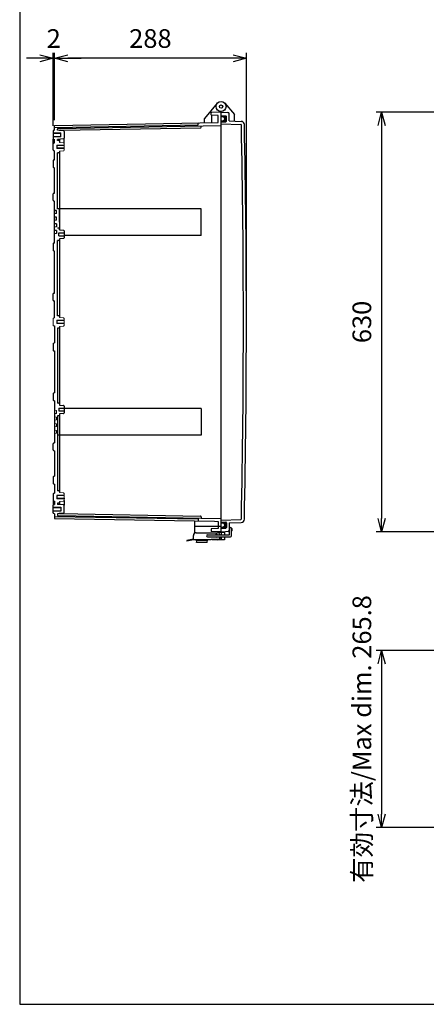
# Model space of a CAD drawing. Units: millimetres. Extents: x 0 to 6548, y 0 to 2240.
# Drawn here: x 3324 to 3934, y 0 to 1479 of the extents above; entities that cross this region are included whole.
import ezdxf

# ---------------------------------------------------------------- set-up
doc = ezdxf.new("R2010")
doc.units = ezdxf.units.MM
doc.header["$LTSCALE"] = 8
doc.linetypes.add('AM_ISO02W050x2', pattern=[3.75, 3, -0.75])
for name, color, linetype, lineweight in [('AM_5', 3, 'Continuous', 25), ('ｶﾞｽｹｯﾄ', 5, 'Continuous', 50), ('ﾄｯﾌﾟｶﾊﾞｰ', 7, 'Continuous', 25), ('ﾄｯﾌﾟｶﾊﾞｰ0', 7, 'AM_ISO02W050x2', 13), ('ﾎﾞﾃﾞｨｰ', 2, 'Continuous', 25), ('ﾎﾞﾃﾞｨｰ0', 2, 'AM_ISO02W050x2', 13), ('ﾗｯﾁ', 3, 'Continuous', 25), ('ﾗｯﾁ金具', 6, 'Continuous', 25)]:
    doc.layers.add(name, color=color, linetype=linetype, lineweight=lineweight)
doc.styles.get("Standard").update_dxf_attribs({"font": 'ISOCP.SHX', "bigfont": 'EXTFONT.SHX'})
doc.dimstyles.new('AM_ISO$0', dxfattribs={"dimscale": 8, "dimtxt": 3.5, "dimasz": 2.5, "dimexe": 1, "dimexo": 1, "dimgap": 1.5, "dimtad": 1, "dimdec": 1, "dimdsep": 46, "dimtxsty": 'STANDARD', "dimblk": 'OPEN30', "dimcen": 0, "dimclrd": 3, "dimclre": 3, "dimclrt": 2, "dimadec": 0, "dimazin": 2, "dimtp": 0.1, "dimtm": 0.1, "dimtfac": 0.71, "dimtmove": 0, "dimatfit": 3, "dimldrblk": 'OPEN30', "dimfxl": 1, "dimlwd": -1, "dimlwe": -1, "dimarcsym": 0})

# ---------------------------------------------------------------- blocks, each defined once
blk = doc.blocks.new('TK-A3')
blk.add_lwpolyline([(0, 0), (403, 0), (403, 280), (0, 280)], close=True)
blk = doc.blocks.new('_Open30')
at = {"color": 0, "linetype": 'ByBlock', "lineweight": -2}
for p, q in [((-1, 0.268), (0, 0)), ((0, 0), (-1, -0.268)), ((0, 0), (-1, 0))]:
    blk.add_line(p, q, dxfattribs=at)
blk = doc.blocks.new('*D57')
at = {"layer": 'AM_5', "color": 3}
for p, q in [((3958.3, 1339.7), (3858.8, 1339.7)), ((3866.8, 1319.7), (3866.8, 729.7)), ((3958.3, 709.7), (3858.8, 709.7))]:
    blk.add_line(p, q, dxfattribs=at)
at = {"layer": 'Defpoints', "color": 0}
for p in [(3966.3, 1339.7), (3866.8, 709.7), (3966.3, 709.7)]:
    blk.add_point(p, dxfattribs=at)
at = {"layer": 'AM_5', "color": 3, "xscale": 20, "yscale": 20, "zscale": 20}
for p, rotation in [((3866.8, 1339.7), 90), ((3866.8, 709.7), 270)]:
    blk.add_blockref('_Open30', p, dxfattribs=dict(at, rotation=rotation))
at = {"layer": 'AM_5', "color": 2, "insert": (3840.8, 1024.7), "char_height": 28, "attachment_point": 5, "rotation": 90}
blk.add_mtext('630', dxfattribs=at)
blk = doc.blocks.new('*D37')
at = {"layer": 'AM_5', "color": 3}
for p, q in [((3376, 1327.8), (3376, 1428.7)), ((3644, 1420.7), (3396, 1420.7)), ((3664, 1032.7), (3664, 1428.7))]:
    blk.add_line(p, q, dxfattribs=at)
at = {"layer": 'Defpoints', "color": 0}
for p in [(3376, 1420.7), (3376, 1319.8), (3664, 1024.7)]:
    blk.add_point(p, dxfattribs=at)
at = {"layer": 'AM_5', "color": 3, "xscale": 20, "yscale": 20, "zscale": 20}
for p, rotation in [((3376, 1420.7), 180.0000000001042), ((3664, 1420.7), 1.042366e-10)]:
    blk.add_blockref('_Open30', p, dxfattribs=dict(at, rotation=rotation))
at = {"layer": 'AM_5', "color": 2, "insert": (3520, 1446.7), "char_height": 28, "attachment_point": 5}
blk.add_mtext('288', dxfattribs=at)
blk = doc.blocks.new('*D38')
at = {"layer": 'AM_5', "color": 3}
for p, q in [((3354, 1420.7), (3334, 1420.7)), ((3374, 1319.4), (3374, 1428.7)), ((3376, 1420.7), (3374, 1420.7)), ((3376, 1327.8), (3376, 1428.7)), ((3396, 1420.7), (3416, 1420.7))]:
    blk.add_line(p, q, dxfattribs=at)
at = {"layer": 'Defpoints', "color": 0}
for p in [(3374, 1420.7), (3376, 1319.8), (3374, 1311.4)]:
    blk.add_point(p, dxfattribs=at)
at = {"layer": 'AM_5', "color": 3, "xscale": 20, "yscale": 20, "zscale": 20}
blk.add_blockref('_Open30', (3374, 1420.7), dxfattribs=at)
at = {"layer": 'AM_5', "color": 3, "xscale": 20, "yscale": 20, "zscale": 20, "rotation": 180}
blk.add_blockref('_Open30', (3376, 1420.7), dxfattribs=at)
at = {"layer": 'AM_5', "color": 2, "insert": (3375, 1446.7), "char_height": 28, "attachment_point": 5}
blk.add_mtext('2', dxfattribs=at)
blk = doc.blocks.new('*D39')
at = {"layer": 'AM_5', "color": 3}
for p, q in [((3967.5, 531.3), (3858.8, 531.3)), ((3866.8, 511.3), (3866.8, 285.5)), ((3977.1, 265.5), (3858.8, 265.5))]:
    blk.add_line(p, q, dxfattribs=at)
at = {"layer": 'Defpoints', "color": 0}
for p in [(3975.5, 531.3), (3866.8, 265.5), (3985.1, 265.5)]:
    blk.add_point(p, dxfattribs=at)
at = {"layer": 'AM_5', "color": 3, "xscale": 20, "yscale": 20, "zscale": 20}
for p, rotation in [((3866.8, 531.3), 90), ((3866.8, 265.5), 270)]:
    blk.add_blockref('_Open30', p, dxfattribs=dict(at, rotation=rotation))
at = {"layer": 'AM_5', "color": 2, "insert": (3840.8, 398.4), "char_height": 28, "attachment_point": 5, "rotation": 90}
blk.add_mtext('有効寸法/Max dim. 265.8', dxfattribs=at)

msp = doc.modelspace()

# ---------------------------------------------------------------- hatches: boundary and pattern name
at = {"layer": 'ｶﾞｽｹｯﾄ'}
h = msp.add_hatch(color=256, dxfattribs=at)
edge = h.paths.add_edge_path()
edge.add_line((3632.987, 1325.197), (3625.987, 1325.197))
edge.add_line((3625.987, 1325.197), (3625.987, 1327.447))
edge.add_line((3625.987, 1327.447), (3628.237, 1327.447))
edge.add_arc((3628.237, 1329.697), 2.25, 270, 450)
edge.add_line((3628.237, 1331.947), (3625.987, 1331.947))
edge.add_line((3625.987, 1331.947), (3625.987, 1334.197))
edge.add_line((3625.987, 1334.197), (3632.987, 1334.197))
edge.add_arc((3632.987, 1333.197), 1, 360, 450, ccw=False)
edge.add_line((3633.987, 1333.197), (3633.987, 1326.197))
edge.add_arc((3632.987, 1326.197), 1, 270, 360, ccw=False)
h = msp.add_hatch(color=256, dxfattribs=at)
edge = h.paths.add_edge_path()
edge.add_line((3632.987, 724.198), (3625.987, 724.198))
edge.add_line((3625.987, 724.198), (3625.987, 721.948))
edge.add_line((3625.987, 721.948), (3628.237, 721.948))
edge.add_arc((3628.237, 719.698), 2.25, 270, 450, ccw=False)
edge.add_line((3628.237, 717.448), (3625.987, 717.448))
edge.add_line((3625.987, 717.448), (3625.987, 715.198))
edge.add_line((3625.987, 715.198), (3632.987, 715.198))
edge.add_arc((3632.987, 716.198), 1, 270, 360)
edge.add_line((3633.987, 716.198), (3633.987, 723.198))
edge.add_arc((3632.987, 723.198), 1, 360, 450)

# ---------------------------------------------------------------- linework, layer by layer
at = {"layer": 'ﾄｯﾌﾟｶﾊﾞｰ'}
for p, q in [((3631.733, 1353.018), (3645.987, 1336.03)), ((3625.987, 1339.697), (3636.092, 1339.168)), ((3625.987, 1334.197), (3632.987, 1334.197)), ((3633.987, 1326.197), (3633.987, 1333.197)), ((3637.987, 1326.542), (3637.987, 1337.171)), ((3645.987, 1326.263), (3645.987, 1336.03)), ((3625.98, 1322.259), (3655.726, 1321.217)), ((3625.987, 1325.197), (3632.987, 1325.197)), ((3637.987, 1326.542), (3656.163, 1325.904)), ((3625.98, 727.136), (3655.726, 728.178)), ((3625.987, 724.198), (3632.987, 724.198)), ((3625.987, 715.198), (3632.987, 715.198)), ((3625.987, 709.697), (3638.487, 710.353)), ((3630.987, 709.96), (3630.987, 705.115)), ((3633.987, 723.198), (3633.987, 716.198)), ((3637.987, 722.853), (3656.163, 723.491)), ((3637.987, 722.853), (3637.987, 712.224)), ((3637.987, 715.036), (3638.487, 715.036)), ((3641.487, 710.51), (3641.514, 710.511)), ((3641.987, 714.536), (3641.987, 711.011)), ((3625.987, 709.697), (3625.987, 705.115)), ((3625.987, 702.115), (3625.987, 697.698)), ((3630.987, 697.698), (3625.987, 697.698)), ((3630.987, 702.115), (3630.987, 697.698))]:
    msp.add_line(p, q, dxfattribs=at)
for radius in [7.5, 2.5, 2.5]:
    msp.add_circle((3625.987, 1348.197), radius, dxfattribs=at)
for centre, radius, start, end in [((3632.987, 1333.197), 1, 0, 90), ((3635.987, 1337.171), 2, 0, 87), ((3632.987, 1326.197), 1, 270, 0), ((3655.698, 1320.417), 0.8, 1.15827, 87.993668), ((3655.988, 1320.907), 5, 1.123954, 88), ((-10970.588, 1024.698), 14630.076, 0, 1.1582698), ((-10970.588, 1024.698), 14634.576, 0, 1.1601539), ((-10970.588, 1024.698), 14630.076, 358.8417302, 0), ((-10970.588, 1024.698), 14634.576, 358.8398461, 0), ((3655.698, 728.978), 0.8, 272.006332, 358.84173), ((3655.988, 728.488), 5, 272, 358.876046), ((3632.987, 723.198), 1, 0, 90), ((3632.987, 716.198), 1, 270, 0), ((3635.987, 712.224), 2, 273, 0), ((3641.487, 714.536), 0.5, 0, 90), ((3641.487, 711.011), 0.5, 273, 0)]:
    msp.add_arc(centre, radius, start, end, dxfattribs=at)
at = {"layer": 'ﾄｯﾌﾟｶﾊﾞｰ0'}
for p, q in [((3630.987, 708.447), (3625.987, 708.447)), ((3630.987, 701.447), (3625.987, 701.447))]:
    msp.add_line(p, q, dxfattribs=at)
at = {"layer": 'ﾎﾞﾃﾞｨｰ'}
for p, q in [((3620.242, 1353.018), (3600.987, 1330.072)), ((3610.987, 1335.654), (3610.987, 1338.693)), ((3625.987, 1339.697), (3611.468, 1339.19)), ((3621.487, 1334.807), (3611.468, 1335.157)), ((3611.987, 1323.954), (3611.987, 1335.139)), ((3621.487, 1324.12), (3621.487, 1334.807)), ((3625.987, 709.697), (3625.987, 1340.697)), ((3375.987, 1319.834), (3621.487, 1324.12)), ((3375.987, 1316.834), (3591.487, 1320.596)), ((3375.987, 1312.663), (3375.987, 1319.834)), ((3381.47, 1315.429), (3625.987, 1319.697)), ((3384.47, 1312.481), (3595.005, 1316.156)), ((3591.487, 1320.596), (3591.487, 1323.105)), ((3595.987, 1317.156), (3595.987, 1319.174)), ((3600.987, 1323.762), (3600.987, 1330.072)), ((3373.997, 1311.362), (3373.997, 1300.033)), ((3373.997, 1308.198), (3385.497, 1308.198)), ((3373.997, 1303.198), (3385.497, 1303.198)), ((3375.987, 1312.663), (3374.739, 1312.328)), ((3380.487, 1312.663), (3380.487, 1314.43)), ((3389.525, 1311.872), (3380.487, 1312.663)), ((3385.497, 1302.698), (3385.497, 1308.698)), ((3390.438, 1310.876), (3390.438, 1300.519)), ((3373.997, 1292.371), (3373.997, 1299.367)), ((3373.997, 1283.024), (3373.997, 1292.371)), ((3374.735, 1293.332), (3375.987, 1293.668)), ((3374.739, 1299.067), (3375.987, 1298.732)), ((3375.987, 1293.668), (3375.987, 1298.732)), ((3379.438, 1290.198), (3379.438, 1285.198)), ((3390.438, 1289.848), (3379.438, 1289.848)), ((3389.525, 1299.523), (3380.487, 1298.732)), ((3380.487, 1296.948), (3380.487, 1298.732)), ((3382.487, 1296.948), (3380.487, 1296.948)), ((3383.487, 1298.995), (3383.487, 1294.4)), ((3390.438, 1292.88), (3390.438, 1299.876)), ((3374.735, 1282.063), (3375.987, 1281.727)), ((3375.987, 1268.168), (3375.987, 1281.727)), ((3390.438, 1285.548), (3379.438, 1285.548)), ((3380.487, 1194.697), (3380.487, 1278.448)), ((3382.487, 1278.448), (3380.487, 1278.448)), ((3383.487, 1280.995), (3383.487, 1162.9)), ((3373.997, 1266.871), (3373.997, 1257.524)), ((3374.735, 1267.832), (3375.987, 1268.168)), ((3374.735, 1256.563), (3375.987, 1256.227)), ((3375.987, 1218.168), (3375.987, 1256.227)), ((3373.997, 1207.524), (3373.997, 1216.871)), ((3374.735, 1217.832), (3375.987, 1218.168)), ((3374.735, 1206.563), (3375.987, 1206.227)), ((3375.987, 1143.168), (3375.987, 1206.227)), ((3378.987, 1191.935), (3375.987, 1192.197)), ((3378.987, 1187.46), (3375.987, 1187.197)), ((3378.987, 1187.46), (3378.987, 1191.935)), ((3383.487, 1194.435), (3380.487, 1194.697)), ((3595.987, 1194.697), (3380.487, 1194.697)), ((3383.487, 1174.697), (3383.487, 1194.435)), ((3595.987, 1154.697), (3595.987, 1194.697)), ((3378.987, 1181.935), (3375.987, 1182.197)), ((3378.987, 1177.46), (3375.987, 1177.197)), ((3378.987, 1171.935), (3375.987, 1172.197)), ((3378.987, 1177.46), (3378.987, 1181.935)), ((3378.987, 1171.935), (3378.987, 1167.46)), ((3383.487, 1174.697), (3383.487, 1162.9)), ((3378.987, 1167.46), (3375.987, 1167.197)), ((3378.987, 1161.935), (3375.987, 1162.197)), ((3378.987, 1157.46), (3375.987, 1157.197)), ((3378.987, 1161.935), (3378.987, 1157.46)), ((3382.487, 1165.547), (3380.487, 1165.547)), ((3382.438, 1154.047), (3382.438, 1158.347)), ((3382.438, 1158.347), (3390.438, 1158.347)), ((3382.438, 1154.047), (3390.438, 1154.047)), ((3383.487, 1162.9), (3383.487, 1164.547)), ((3383.487, 1162.9), (3389.525, 1162.372)), ((3390.438, 1161.376), (3390.438, 1151.019)), ((3595.987, 1154.697), (3390.438, 1154.697)), ((3373.997, 1141.867), (3373.997, 1132.528)), ((3375.987, 1143.168), (3374.739, 1142.833)), ((3380.487, 1033.948), (3380.487, 1146.847)), ((3382.487, 1146.847), (3380.487, 1146.847)), ((3389.525, 1150.023), (3383.487, 1149.495)), ((3383.487, 1149.495), (3383.487, 1031.4)), ((3375.987, 1131.227), (3374.739, 1131.562)), ((3375.987, 1068.168), (3375.987, 1131.227)), ((3373.997, 1057.524), (3373.997, 1066.871)), ((3374.735, 1067.832), (3375.987, 1068.168)), ((3374.735, 1056.563), (3375.987, 1056.227)), ((3375.987, 1030.668), (3375.987, 1056.227)), ((3379.438, 1027.197), (3379.438, 1022.197)), ((3390.438, 1026.847), (3379.438, 1026.847)), ((3390.438, 1022.547), (3379.438, 1022.547)), ((3382.487, 1033.948), (3380.487, 1033.948)), ((3375.987, 1018.727), (3375.987, 993.168)), ((3380.487, 1015.447), (3380.487, 902.548)), ((3382.487, 1015.447), (3380.487, 1015.447)), ((3383.487, 1017.995), (3383.487, 899.9)), ((3373.997, 991.871), (3373.997, 982.524)), ((3374.735, 992.832), (3375.987, 993.168)), ((3374.735, 981.563), (3375.987, 981.227)), ((3375.987, 981.227), (3375.987, 918.168)), ((3373.997, 916.867), (3373.997, 907.528)), ((3375.987, 918.168), (3374.739, 917.833)), ((3375.987, 906.227), (3374.739, 906.562)), ((3375.987, 906.227), (3375.987, 843.168)), ((3382.487, 902.548), (3380.487, 902.548)), ((3382.438, 895.347), (3390.438, 895.347)), ((3382.438, 895.347), (3382.438, 891.047)), ((3382.438, 891.047), (3390.438, 891.047)), ((3383.487, 899.9), (3389.525, 899.372)), ((3390.438, 898.376), (3390.438, 888.019)), ((3595.987, 894.698), (3390.438, 894.698)), ((3595.987, 894.698), (3595.987, 854.698)), ((3380.487, 883.848), (3380.487, 770.947)), ((3382.487, 883.848), (3380.487, 883.848)), ((3389.525, 887.023), (3383.487, 886.495)), ((3383.487, 886.495), (3383.487, 768.4)), ((3374.735, 842.832), (3375.987, 843.168)), ((3595.987, 854.698), (3380.487, 854.698)), ((3373.997, 832.524), (3373.997, 841.871)), ((3374.735, 831.563), (3375.987, 831.227)), ((3375.987, 831.227), (3375.987, 793.168)), ((3373.997, 791.871), (3373.997, 782.524)), ((3374.735, 792.832), (3375.987, 793.168)), ((3374.735, 781.563), (3375.987, 781.227)), ((3375.987, 781.227), (3375.987, 767.668)), ((3382.487, 770.947), (3380.487, 770.947)), ((3373.997, 766.371), (3373.997, 757.024)), ((3373.997, 757.024), (3373.997, 750.028)), ((3374.735, 767.332), (3375.987, 767.668)), ((3374.735, 756.063), (3375.987, 755.727)), ((3375.987, 755.727), (3375.987, 750.663)), ((3379.438, 764.197), (3379.438, 759.197)), ((3390.438, 763.847), (3379.438, 763.847)), ((3390.438, 759.547), (3379.438, 759.547)), ((3383.487, 754.995), (3383.487, 750.4)), ((3390.438, 759.876), (3390.438, 759.197)), ((3390.438, 756.515), (3390.438, 749.519)), ((3373.997, 738.033), (3373.997, 749.362)), ((3373.997, 746.197), (3385.497, 746.197)), ((3373.997, 741.197), (3385.497, 741.197)), ((3374.739, 750.328), (3375.987, 750.663)), ((3380.487, 752.447), (3380.487, 750.663)), ((3382.487, 752.447), (3380.487, 752.447)), ((3389.525, 749.872), (3380.487, 750.663)), ((3385.497, 746.697), (3385.497, 740.697)), ((3390.438, 738.519), (3390.438, 748.876)), ((3375.987, 736.732), (3374.739, 737.067)), ((3375.987, 736.732), (3375.987, 729.561)), ((3375.987, 732.561), (3591.487, 728.799)), ((3375.987, 729.561), (3615.987, 725.371)), ((3389.525, 737.523), (3380.487, 736.732)), ((3380.487, 736.732), (3380.487, 734.965)), ((3381.47, 733.966), (3595.987, 730.221)), ((3384.47, 736.914), (3595.005, 733.239)), ((3585.987, 725.895), (3585.987, 707.238)), ((3591.487, 728.799), (3591.487, 726.29)), ((3595.987, 732.239), (3595.987, 730.221)), ((3595.987, 730.221), (3625.987, 729.698)), ((3615.987, 725.371), (3621.487, 725.275)), ((3621.487, 725.275), (3621.487, 714.588)), ((3621.487, 717.775), (3585.987, 717.775)), ((3585.987, 715.198), (3585.987, 715.197)), ((3610.987, 713.741), (3610.987, 710.702)), ((3621.487, 714.588), (3611.468, 714.238)), ((3625.987, 709.697), (3611.468, 710.205)), ((3620.987, 709.872), (3620.987, 708.084)), ((3625.987, 717.448), (3621.487, 717.448)), ((3620.987, 697.74), (3620.987, 697.698)), ((3625.987, 697.698), (3620.987, 697.698)), ((3625.987, 702.115), (3625.987, 697.698))]:
    msp.add_line(p, q, dxfattribs=at)
at = {"layer": 'ﾎﾞﾃﾞｨｰ', "lineweight": 0}
for p, q in [((3389.529, 1293.872), (3383.487, 1294.4)), ((3390.438, 1292.88), (3390.438, 1282.515)), ((3389.529, 1281.523), (3383.487, 1280.995)), ((3373.997, 1029.371), (3373.997, 1020.024)), ((3374.735, 1030.332), (3375.987, 1030.668)), ((3389.529, 1030.872), (3383.487, 1031.4)), ((3390.438, 1029.88), (3390.438, 1019.515)), ((3374.735, 1019.063), (3375.987, 1018.727)), ((3389.529, 1018.523), (3383.487, 1017.995)), ((3378.987, 891.935), (3375.987, 892.198)), ((3378.987, 887.46), (3375.987, 887.198)), ((3378.987, 887.46), (3378.987, 891.935)), ((3378.987, 881.935), (3375.987, 882.198)), ((3378.987, 877.46), (3375.987, 877.198)), ((3378.987, 877.46), (3378.987, 881.935)), ((3378.987, 871.935), (3375.987, 872.198)), ((3378.987, 867.46), (3375.987, 867.198)), ((3378.987, 861.935), (3375.987, 862.198)), ((3378.987, 871.935), (3378.987, 867.46)), ((3378.987, 861.935), (3378.987, 857.46)), ((3378.987, 857.46), (3375.987, 857.198)), ((3383.487, 854.96), (3380.487, 854.698)), ((3389.529, 767.872), (3383.487, 768.4)), ((3389.529, 755.523), (3383.487, 754.995)), ((3390.438, 766.88), (3390.438, 756.515))]:
    msp.add_line(p, q, dxfattribs=at)
at = {"layer": 'ﾎﾞﾃﾞｨｰ'}
for centre, radius, start, end in [((3611.485, 1338.693), 0.498, 92, 180), ((3611.485, 1335.654), 0.498, 180, 268), ((3591.987, 1323.105), 0.5, 91, 180), ((3594.987, 1317.156), 1, 271, 0), ((3374.997, 1311.362), 1, 105, 180), ((3381.487, 1314.43), 1, 91, 180), ((3384.487, 1311.481), 1, 91, 180), ((3389.438, 1310.876), 1, 0, 85), ((3374.997, 1300.033), 1, 180, 254.999622), ((3374.997, 1299.367), 1, 160.553761, 180), ((3374.992, 1292.371), 0.995, 105, 180), ((3382.487, 1295.948), 1, 0, 90), ((3389.438, 1300.519), 1, 275, 0), ((3389.438, 1299.876), 1, 0, 18.765216), ((3374.992, 1283.024), 0.995, 180, 255), ((3382.487, 1279.448), 1, 270, 0), ((3374.992, 1266.871), 0.995, 105, 180), ((3374.992, 1257.524), 0.995, 180, 255), ((3374.992, 1216.871), 0.995, 105, 180), ((3374.992, 1207.524), 0.995, 180, 255), ((3382.487, 1164.547), 1, 0, 90), ((3389.438, 1161.376), 1, 360, 85), ((3374.997, 1141.867), 1, 105, 180), ((3382.487, 1147.847), 1, 270, 0), ((3389.438, 1151.019), 1, 275, 360), ((3374.997, 1132.528), 1, 180, 255), ((3374.992, 1066.871), 0.995, 105, 180), ((3374.992, 1057.524), 0.995, 180, 255), ((3382.487, 1032.948), 1, 0, 90), ((3382.487, 1016.447), 1, 270, 0), ((3374.992, 991.871), 0.995, 105, 180), ((3374.992, 982.524), 0.995, 180, 255), ((3374.997, 916.867), 1, 105, 180), ((3374.997, 907.528), 1, 180, 255), ((3382.487, 901.548), 1, 0, 90), ((3389.438, 898.376), 1, 360, 85), ((3389.438, 888.019), 1, 275, 360), ((3382.487, 884.848), 1, 270, 0), ((3374.992, 841.871), 0.995, 105, 180), ((3374.992, 832.524), 0.995, 180, 255), ((3374.992, 791.871), 0.995, 105, 180), ((3374.992, 782.524), 0.995, 180, 255), ((3382.487, 769.947), 1, 0, 90), ((3374.992, 766.371), 0.995, 105, 180), ((3374.992, 757.024), 0.995, 180, 255), ((3374.997, 749.362), 1, 105.000378, 180), ((3374.997, 750.028), 1, 180, 199.446239), ((3382.487, 753.447), 1, 270, 0), ((3389.438, 748.876), 1, 0, 85), ((3389.438, 749.519), 1, 341.234784, 360), ((3374.997, 738.033), 1, 180, 255), ((3381.487, 734.965), 1, 180, 269), ((3384.487, 737.914), 1, 180, 269), ((3389.438, 738.519), 1, 275, 0), ((3591.987, 726.29), 0.5, 180, 269), ((3594.987, 732.239), 1, 360, 89), ((3611.485, 713.741), 0.498, 92, 180), ((3611.485, 710.702), 0.498, 180, 268)]:
    msp.add_arc(centre, radius, start, end, dxfattribs=at)
at = {"layer": 'ﾎﾞﾃﾞｨｰ', "lineweight": 0}
for centre, start, end in [((3389.443, 1292.88), 0, 85), ((3389.443, 1282.515), 275, 0), ((3374.992, 1029.371), 105, 180), ((3389.443, 1029.88), 0, 85), ((3374.992, 1020.024), 180, 255), ((3389.443, 1019.515), 275, 0), ((3389.443, 766.88), 0, 85), ((3389.443, 756.515), 275, 0)]:
    msp.add_arc(centre, 0.995, start, end, dxfattribs=at)
at = {"layer": 'ﾎﾞﾃﾞｨｰ0'}
for p, q in [((3373.997, 1308.698), (3385.497, 1308.698)), ((3373.997, 1302.698), (3385.497, 1302.698)), ((3390.438, 1290.198), (3379.438, 1290.198)), ((3390.438, 1285.198), (3379.438, 1285.198)), ((3390.438, 1027.197), (3379.438, 1027.197)), ((3390.438, 1022.197), (3379.438, 1022.197)), ((3390.438, 764.197), (3379.438, 764.197)), ((3390.438, 759.197), (3379.438, 759.197)), ((3373.997, 746.697), (3385.497, 746.697)), ((3373.997, 740.697), (3385.497, 740.697)), ((3625.987, 708.447), (3620.987, 708.447)), ((3625.987, 701.447), (3625.566, 701.447))]:
    msp.add_line(p, q, dxfattribs=at)
at = {"layer": 'ﾗｯﾁ'}
for p in [(3612.487, 698.115), (3619.987, 697.656)]:
    msp.add_line(p, (3612.487, 697.656), dxfattribs=at)
msp.add_arc((3619.987, 703.656), 6, 270, 345.117727, dxfattribs=at)
at = {"layer": 'ﾗｯﾁ金具'}
for p, q in [((3638.487, 705.115), (3638.487, 714.615)), ((3641.487, 703.615), (3641.487, 714.615)), ((3584.487, 698.635), (3574.487, 696.654)), ((3574.487, 696.654), (3574.682, 695.673)), ((3584.487, 697.615), (3574.682, 695.673)), ((3584.487, 698.635), (3584.487, 704.115)), ((3610.987, 697.615), (3584.487, 697.615)), ((3588.487, 708.115), (3620.487, 708.115)), ((3596.987, 697.615), (3588.487, 697.615)), ((3588.487, 696.915), (3588.487, 697.615)), ((3588.487, 696.915), (3588.917, 694.042)), ((3588.487, 696.915), (3605.487, 696.915)), ((3605.487, 697.615), (3596.987, 697.615)), ((3605.058, 694.042), (3605.487, 696.915)), ((3605.487, 705.115), (3638.487, 705.115)), ((3605.487, 702.115), (3639.987, 702.115)), ((3605.487, 697.615), (3605.487, 696.915)), ((3610.987, 698.115), (3610.987, 697.615)), ((3620.987, 698.115), (3610.987, 698.115)), ((3624.487, 702.115), (3624.487, 701.615)), ((3596.987, 693.615), (3589.412, 693.615)), ((3604.563, 693.615), (3596.987, 693.615))]:
    msp.add_line(p, q, dxfattribs=at)
for centre, radius, start, end in [((3639.987, 714.615), 1.5, 0, 180), ((3588.487, 704.115), 4, 90, 180), ((3605.487, 703.615), 1.5, 90, 270), ((3618.987, 703.656), 2.1, 44.008143, 135.991857), ((3618.987, 703.656), 2.1, 227.206828, 312.793172), ((3620.487, 704.115), 4, 14.477512, 90), ((3620.987, 701.615), 3.5, 270, 0), ((3639.987, 703.615), 1.5, 270, 0)]:
    msp.add_arc(centre, radius, start, end, dxfattribs=at)
at = {"layer": 'ﾗｯﾁ金具', "extrusion": (0, 0, -1)}
for centre, start, end in [((-3589.412, 694.115), 270, 351.5), ((-3604.563, 694.115), 188.5, 270)]:
    msp.add_arc(centre, 0.5, start, end, dxfattribs=at)

# ---------------------------------------------------------------- block references
at = {"lineweight": 0, "xscale": 8, "yscale": 8, "zscale": 8}
msp.add_blockref('TK-A3', (3324, 0), dxfattribs=at)

# ---------------------------------------------------------------- dimensions: what is measured, and where the dimension line sits
at = {"layer": 'AM_5'}
for base, p1, p2, angle, picture, middle in [((3373.987, 1420.68), (3375.987, 1319.834), (3373.987, 1311.359), 180, '*D38', (3374.987, 1420.68)), ((3375.987, 1420.698), (3663.987, 1024.698), (3375.987, 1319.834), 180, '*D37', (3519.987, 1420.698)), ((3866.804, 709.697), (3966.28, 1339.697), (3966.28, 709.697), 90, '*D57', (3866.804, 1024.697))]:
    dim = msp.add_linear_dim(base=base, p1=p1, p2=p2, angle=angle, dimstyle='AM_ISO$0', dxfattribs=at)
    dim.commit()
    dim.dimension.update_dxf_attribs({"geometry": picture, "text_midpoint": middle, "dimtype": 160})
dim = msp.add_linear_dim(base=(3866.804, 265.505), p1=(3975.478, 531.336), p2=(3985.101, 265.505), angle=90, text='有効寸法/Max dim. <>', dimstyle='AM_ISO$0', override={"dimpost": ''}, dxfattribs=at)
dim.commit()
dim.dimension.update_dxf_attribs({"geometry": '*D39', "text_midpoint": (3866.804, 398.42), "dimtype": 160})

doc.saveas('drawing.dxf')
